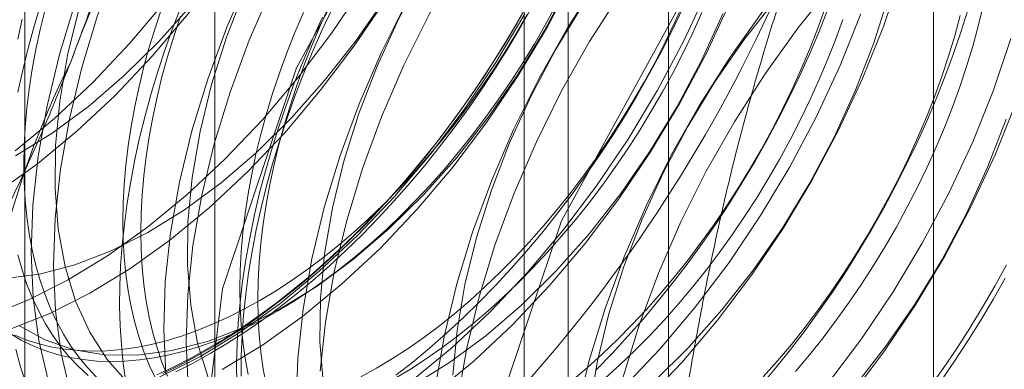
# Model space of a CAD drawing. Units: millimetres. Extents: x -245 to 3955, y -254 to 2716.
# Drawn here: x 3234 to 3237, y 1988 to 1989 of the extents above; entities that cross this region are included whole.
import ezdxf

# ---------------------------------------------------------------- set-up
doc = ezdxf.new("R2010")
doc.units = ezdxf.units.MM
doc.header["$LTSCALE"] = 2

msp = doc.modelspace()

# ---------------------------------------------------------------- linework, layer by layer
at = {"color": 7, "linetype": 'Continuous', "lineweight": 18}
for p, q in [((3236.4325, 1623.5162), (3236.4325, 2050.7304)), ((3235.5839, 1623.0264), (3235.5839, 2050.2405)), ((3234.131, 2016.4156), (3234.131, 1979.8346)), ((3235.2624, 1979.1814), (3235.2624, 2015.7625)), ((3233.5218, 2015.5665), (3233.5218, 1978.9855)), ((3235.1218, 2015.5665), (3235.1218, 1978.9855)), ((3235.2624, 1978.7896), (3235.2624, 2015.3706)), ((3234.131, 2014.7175), (3234.131, 1978.1364))]:
    msp.add_line(p, q, dxfattribs=at)
at = {"color": 7, "linetype": 'Continuous', "lineweight": 18, "flags": 128}
for points in [[(3233.491, 1988.4251), (3233.6169, 1988.5287), (3233.7398, 1988.6437), (3233.8588, 1988.7692), (3233.9728, 1988.904), (3234.0809, 1989.0472), (3234.1822, 1989.1974), (3234.2759, 1989.3534), (3234.3611, 1989.514), (3234.4373, 1989.6779), (3234.5036, 1989.8436), (3234.5597, 1990.0097), (3234.605, 1990.175), (3234.6391, 1990.3381), (3234.6618, 1990.4975), (3234.6729, 1990.652), (3234.6723, 1990.8003), (3234.66, 1990.9412), (3234.636, 1991.0735), (3234.6007, 1991.196)], [(3233.4349, 1988.2923), (3233.5627, 1988.3837), (3233.6886, 1988.4873), (3233.8116, 1988.6023), (3233.9305, 1988.7278), (3234.0446, 1988.8626), (3234.1527, 1989.0057), (3234.254, 1989.156), (3234.3476, 1989.312), (3234.4329, 1989.4726), (3234.509, 1989.6364), (3234.5754, 1989.8021), (3234.6314, 1989.9683), (3234.6767, 1990.1336), (3234.7108, 1990.2967), (3234.7335, 1990.4561), (3234.7446, 1990.6106), (3234.744, 1990.7589), (3234.7317, 1990.8998), (3234.7078, 1991.032), (3234.6725, 1991.1546)], [(3233.4921, 1988.4083), (3233.6098, 1988.4812), (3233.7264, 1988.5673), (3233.8408, 1988.6657), (3233.9518, 1988.7752), (3234.0582, 1988.8949), (3234.1589, 1989.0234), (3234.253, 1989.1595), (3234.3395, 1989.3017), (3234.4174, 1989.4487), (3234.486, 1989.5988), (3234.5445, 1989.7506), (3234.5924, 1989.9025), (3234.6292, 1990.0529), (3234.6544, 1990.2003), (3234.6679, 1990.3432), (3234.6695, 1990.4801), (3234.6592, 1990.6096), (3234.6371, 1990.7303), (3234.6034, 1990.8412), (3234.5584, 1990.9409), (3234.5026, 1991.0285), (3234.4367, 1991.1031)], [(3234.0735, 1987.3104), (3234.1552, 1987.9833), (3234.393, 1988.6908), (3234.7657, 1989.3699), (3235.2403, 1989.9603), (3235.7746, 1990.4095), (3236.3211, 1990.6777), (3236.8313, 1990.741), (3237.2597, 1990.5938), (3237.5684, 1990.2491), (3237.73, 1989.7376), (3237.73, 1989.1048), (3237.5684, 1988.4068), (3237.2597, 1987.7058), (3236.8313, 1987.0638), (3236.3211, 1986.5381), (3235.7746, 1986.1754), (3235.2403, 1986.0078), (3234.7657, 1986.0502), (3234.393, 1986.2989), (3234.1552, 1986.7318), (3234.0735, 1987.3104)], [(3234.9221, 1986.8206), (3235.0037, 1987.4935), (3235.2415, 1988.2009), (3235.6143, 1988.88), (3236.0889, 1989.4704), (3236.6232, 1989.9197), (3237.1696, 1990.1879), (3237.6798, 1990.2512), (3238.1082, 1990.1039), (3238.417, 1989.7593), (3238.5785, 1989.2478), (3238.5785, 1988.615), (3238.417, 1987.917), (3238.1082, 1987.2159), (3237.6798, 1986.574), (3237.1696, 1986.0483), (3236.6232, 1985.6855), (3236.0889, 1985.5179), (3235.6143, 1985.5603), (3235.2415, 1985.8091), (3235.0037, 1986.242), (3234.9221, 1986.8206)], [(3234.4169, 1990.1207), (3234.3003, 1989.9904), (3234.1891, 1989.8513), (3234.0843, 1989.7045), (3233.9867, 1989.5512), (3233.8972, 1989.3927), (3233.8164, 1989.2303), (3233.7451, 1989.0654), (3233.6838, 1988.8993), (3233.6331, 1988.7334), (3233.5933, 1988.569), (3233.5649, 1988.4076), (3233.548, 1988.2505), (3233.5427, 1988.0989), (3233.5492, 1987.9542), (3233.5673, 1987.8175), (3233.597, 1987.6899)], [(3234.4886, 1990.0793), (3234.372, 1989.949), (3234.2608, 1989.8099), (3234.156, 1989.6631), (3234.0584, 1989.5098), (3233.9689, 1989.3513), (3233.8881, 1989.1889), (3233.8168, 1989.024), (3233.7555, 1988.8579), (3233.7048, 1988.6919), (3233.6651, 1988.5276), (3233.6366, 1988.3662), (3233.6197, 1988.2091), (3233.6145, 1988.0575), (3233.6209, 1987.9128), (3233.6391, 1987.7761), (3233.6687, 1987.6485)], [(3234.3368, 1990.0093), (3234.2303, 1989.8896), (3234.1296, 1989.7611), (3234.0355, 1989.625), (3233.949, 1989.4828), (3233.8711, 1989.3358), (3233.8025, 1989.1857), (3233.744, 1989.0339), (3233.6961, 1988.882), (3233.6593, 1988.7316), (3233.6341, 1988.5842), (3233.6206, 1988.4414), (3233.619, 1988.3045), (3233.6293, 1988.175), (3233.6514, 1988.0542), (3233.6851, 1987.9434), (3233.7301, 1987.8436), (3233.7859, 1987.756), (3233.8518, 1987.6815)], [(3234.8412, 1989.8758), (3234.7245, 1989.7455), (3234.6134, 1989.6064), (3234.5085, 1989.4596), (3234.411, 1989.3063), (3234.3214, 1989.1478), (3234.2407, 1988.9854), (3234.1693, 1988.8205), (3234.1081, 1988.6543), (3234.0573, 1988.4884), (3234.0176, 1988.3241), (3233.9891, 1988.1627), (3233.9722, 1988.0055), (3233.967, 1987.854), (3233.9735, 1987.7093)], [(3234.9129, 1989.8344), (3234.7963, 1989.7041), (3234.6851, 1989.565), (3234.5803, 1989.4182), (3234.4827, 1989.2649), (3234.3932, 1989.1064), (3234.3124, 1988.944), (3234.2411, 1988.779), (3234.1798, 1988.6129), (3234.1291, 1988.447), (3234.0893, 1988.2827), (3234.0609, 1988.1213), (3234.044, 1987.9641), (3234.0387, 1987.8126), (3234.0452, 1987.6678)], [(3234.761, 1989.7644), (3234.6546, 1989.6447), (3234.5538, 1989.5162), (3234.4597, 1989.3801), (3234.3733, 1989.2379), (3234.2954, 1989.0909), (3234.2268, 1988.9408), (3234.1683, 1988.789), (3234.1204, 1988.6371), (3234.0836, 1988.4867), (3234.0583, 1988.3393), (3234.0448, 1988.1964), (3234.0432, 1988.0595), (3234.0536, 1987.93), (3234.0757, 1987.8093), (3234.1094, 1987.6984)], [(3235.2654, 1989.6309), (3235.1488, 1989.5006), (3235.0376, 1989.3615), (3234.9328, 1989.2146), (3234.8352, 1989.0614), (3234.7457, 1988.9029), (3234.6649, 1988.7405), (3234.5936, 1988.5755), (3234.5323, 1988.4094), (3234.4816, 1988.2435), (3234.4419, 1988.0792), (3234.4134, 1987.9178), (3234.3965, 1987.7606), (3234.3912, 1987.6091)], [(3235.3372, 1989.5895), (3235.2205, 1989.4592), (3235.1094, 1989.32), (3235.0045, 1989.1732), (3234.907, 1989.0199), (3234.8174, 1988.8614), (3234.7367, 1988.6991), (3234.6653, 1988.5341), (3234.6041, 1988.368), (3234.5533, 1988.2021), (3234.5136, 1988.0378), (3234.4851, 1987.8763), (3234.4682, 1987.7192)], [(3235.1853, 1989.5195), (3235.0789, 1989.3998), (3234.9781, 1989.2713), (3234.884, 1989.1352), (3234.7976, 1988.9929), (3234.7197, 1988.846), (3234.6511, 1988.6959), (3234.5925, 1988.5441), (3234.5446, 1988.3922), (3234.5079, 1988.2418), (3234.4826, 1988.0944), (3234.4691, 1987.9515), (3234.4675, 1987.8146), (3234.4778, 1987.6851)], [(3235.4391, 1987.7008), (3235.4904, 1987.8668), (3235.5522, 1988.0329), (3235.624, 1988.1977), (3235.7053, 1988.3599), (3235.7953, 1988.5182), (3235.8933, 1988.6712), (3235.9984, 1988.8176), (3236.1099, 1988.9563), (3236.2268, 1989.0861), (3236.3481, 1989.2059), (3236.4728, 1989.3147), (3236.5999, 1989.4117), (3236.7284, 1989.496)], [(3235.6897, 1989.3859), (3235.5731, 1989.2557), (3235.4619, 1989.1165), (3235.3571, 1988.9697), (3235.2595, 1988.8164), (3235.1699, 1988.6579), (3235.0892, 1988.4955), (3235.0179, 1988.3306), (3234.9566, 1988.1645), (3234.9059, 1987.9986), (3234.8661, 1987.8342), (3234.8377, 1987.6728)], [(3235.7614, 1989.3445), (3235.6448, 1989.2143), (3235.5336, 1989.0751), (3235.4288, 1988.9283), (3235.3312, 1988.775), (3235.2417, 1988.6165), (3235.1609, 1988.4541), (3235.0896, 1988.2892), (3235.0283, 1988.1231), (3234.9776, 1987.9572), (3234.9379, 1987.7928), (3234.9094, 1987.6314)], [(3235.6095, 1989.2745), (3235.5031, 1989.1549), (3235.4024, 1989.0263), (3235.3083, 1988.8903), (3235.2218, 1988.748), (3235.1439, 1988.6011), (3235.0753, 1988.4509), (3235.0168, 1988.2992), (3234.9689, 1988.1473), (3234.9321, 1987.9969), (3234.9069, 1987.8495), (3234.8934, 1987.7066)], [(3236.114, 1989.141), (3235.9973, 1989.0107), (3235.8862, 1988.8716), (3235.7813, 1988.7248), (3235.6838, 1988.5715), (3235.5942, 1988.413), (3235.5134, 1988.2506), (3235.4421, 1988.0857), (3235.3809, 1987.9196), (3235.3301, 1987.7537), (3235.2904, 1987.5893)], [(3236.0338, 1989.0296), (3235.9274, 1988.91), (3235.8266, 1988.7814), (3235.7325, 1988.6453), (3235.6461, 1988.5031), (3235.5682, 1988.3561), (3235.4996, 1988.206), (3235.4411, 1988.0542), (3235.3932, 1987.9024), (3235.3564, 1987.7519), (3235.3311, 1987.6045)], [(3234.1547, 1987.7241), (3234.2834, 1987.8024), (3234.4112, 1987.8938), (3234.5371, 1987.9975), (3234.6601, 1988.1125), (3234.7791, 1988.2379), (3234.8931, 1988.3728), (3235.0012, 1988.5159), (3235.1025, 1988.6661), (3235.1962, 1988.8222), (3235.2814, 1988.9828)], [(3235.5086, 1987.6226), (3235.6276, 1987.7481), (3235.7416, 1987.8829), (3235.8497, 1988.0261), (3235.951, 1988.1763), (3236.0447, 1988.3323), (3236.1299, 1988.4929), (3236.2061, 1988.6568), (3236.2724, 1988.8225), (3236.3285, 1988.9886)], [(3233.403, 1987.8951), (3233.5302, 1987.9457), (3233.6587, 1988.0104), (3233.7874, 1988.0888), (3233.9152, 1988.1802), (3234.0411, 1988.2838), (3234.1641, 1988.3988), (3234.2831, 1988.5243), (3234.3971, 1988.6591), (3234.5052, 1988.8022), (3234.6065, 1988.9524)], [(3233.503, 1987.8656), (3233.5873, 1987.8192), (3233.6794, 1987.7877), (3233.7785, 1987.7714), (3233.8835, 1987.7705), (3233.9934, 1987.785), (3234.1069, 1987.8147), (3234.2231, 1987.8593), (3234.3406, 1987.9184), (3234.4583, 1987.9914), (3234.5749, 1988.0775), (3234.6893, 1988.1758), (3234.8003, 1988.2854), (3234.9067, 1988.405), (3235.0075, 1988.5336), (3235.1016, 1988.6697), (3235.188, 1988.8119), (3235.2659, 1988.9588)], [(3234.7637, 1987.6903), (3234.8897, 1987.794), (3235.0126, 1987.909), (3235.1316, 1988.0344), (3235.2456, 1988.1693), (3235.3537, 1988.3124), (3235.455, 1988.4626), (3235.5487, 1988.6187), (3235.6339, 1988.7793), (3235.71, 1988.9431)], [(3233.4592, 1988.0154), (3233.5691, 1988.0299), (3233.6827, 1988.0596), (3233.7988, 1988.1042), (3233.9163, 1988.1633), (3234.034, 1988.2363), (3234.1507, 1988.3224), (3234.265, 1988.4208), (3234.376, 1988.5303), (3234.4824, 1988.65), (3234.5832, 1988.7785), (3234.6773, 1988.9146)], [(3233.4748, 1987.8537), (3233.602, 1987.9043), (3233.7304, 1987.969), (3233.8591, 1988.0474), (3233.987, 1988.1388), (3234.1129, 1988.2424), (3234.2358, 1988.3574), (3234.3548, 1988.4829), (3234.4688, 1988.6177), (3234.5769, 1988.7608), (3234.6782, 1988.911)], [(3235.5378, 1987.686), (3235.6488, 1987.7955), (3235.7552, 1987.9152), (3235.856, 1988.0437), (3235.9501, 1988.1798), (3236.0365, 1988.3221), (3236.1144, 1988.469), (3236.183, 1988.6191), (3236.2416, 1988.7709), (3236.2895, 1988.9228)], [(3233.5739, 1988.8955), (3233.5524, 1988.8244), (3233.5329, 1988.7535), (3233.5155, 1988.683), (3233.5001, 1988.6129)], [(3233.587, 1988.8777), (3233.5712, 1988.8133), (3233.5575, 1988.7494), (3233.5458, 1988.686), (3233.5362, 1988.6233), (3233.5287, 1988.5614), (3233.5234, 1988.5004), (3233.5202, 1988.4404), (3233.5191, 1988.3816), (3233.5202, 1988.324), (3233.5234, 1988.2677), (3233.5287, 1988.2129), (3233.5362, 1988.1596), (3233.5458, 1988.108), (3233.5575, 1988.058), (3233.5712, 1988.0099), (3233.587, 1987.9638), (3233.6048, 1987.9195), (3233.6246, 1987.8774), (3233.6463, 1987.8374), (3233.67, 1987.7996), (3233.6955, 1987.7642), (3233.7228, 1987.731), (3233.752, 1987.7003)], [(3234.0247, 1988.8928), (3233.9974, 1988.8217), (3233.972, 1988.7504), (3233.9486, 1988.6792), (3233.9271, 1988.6081), (3233.9076, 1988.5372), (3233.8901, 1988.4667), (3233.8747, 1988.3966), (3233.8614, 1988.3271), (3233.8502, 1988.2582), (3233.8411, 1988.1901), (3233.8341, 1988.1228), (3233.8292, 1988.0566), (3233.8265, 1987.9913), (3233.826, 1987.9273), (3233.8276, 1987.8645), (3233.8314, 1987.8031), (3233.8373, 1987.7432), (3233.8454, 1987.6848)], [(3233.9632, 1988.8897), (3233.9415, 1988.8246), (3233.9217, 1988.7596), (3233.9039, 1988.6948), (3233.8881, 1988.6304), (3233.8743, 1988.5664), (3233.8627, 1988.503), (3233.8531, 1988.4403), (3233.8456, 1988.3784), (3233.8403, 1988.3175), (3233.8371, 1988.2575), (3233.836, 1988.1986), (3233.8371, 1988.141), (3233.8403, 1988.0848), (3233.8456, 1988.03), (3233.8531, 1987.9767), (3233.8627, 1987.925), (3233.8743, 1987.8751), (3233.8881, 1987.827), (3233.9039, 1987.7808), (3233.9217, 1987.7366), (3233.9415, 1987.6945)], [(3235.1351, 1988.8984), (3235.0969, 1988.8309), (3235.0572, 1988.7644), (3235.0161, 1988.6989), (3234.9736, 1988.6344), (3234.9298, 1988.5711), (3234.8847, 1988.5091), (3234.8385, 1988.4485), (3234.7911, 1988.3894), (3234.7427, 1988.3318), (3234.6934, 1988.2758), (3234.6431, 1988.2216), (3234.5921, 1988.1692), (3234.5403, 1988.1187), (3234.4878, 1988.0702), (3234.4348, 1988.0237), (3234.3812, 1987.9793), (3234.3273, 1987.9371), (3234.273, 1987.8971), (3234.2185, 1987.8595), (3234.1638, 1987.8242), (3234.109, 1987.7914)], [(3234.1162, 1987.7754), (3234.1714, 1987.8085), (3234.2265, 1987.844), (3234.2814, 1987.8819), (3234.3361, 1987.9222), (3234.3904, 1987.9647), (3234.4443, 1988.0094), (3234.4977, 1988.0562), (3234.5506, 1988.1051), (3234.6028, 1988.156), (3234.6542, 1988.2088), (3234.7048, 1988.2634), (3234.7545, 1988.3197), (3234.8033, 1988.3777), (3234.851, 1988.4373), (3234.8976, 1988.4984), (3234.943, 1988.5608), (3234.9871, 1988.6246), (3235.0299, 1988.6895), (3235.0713, 1988.7555), (3235.1113, 1988.8225), (3235.1498, 1988.8905)], [(3234.215, 1987.7027), (3234.2156, 1987.7668), (3234.2183, 1987.832), (3234.2231, 1987.8983), (3234.2301, 1987.9655), (3234.2392, 1988.0336), (3234.2504, 1988.1025), (3234.2637, 1988.172), (3234.2792, 1988.2421), (3234.2966, 1988.3127), (3234.3161, 1988.3835), (3234.3376, 1988.4546), (3234.3611, 1988.5259), (3234.3865, 1988.5971), (3234.4137, 1988.6682), (3234.4429, 1988.7392), (3234.4738, 1988.8098), (3234.5065, 1988.88)], [(3234.2951, 1987.6754), (3234.2855, 1987.727), (3234.2781, 1987.7803), (3234.2727, 1987.8351), (3234.2695, 1987.8914), (3234.2684, 1987.949), (3234.2695, 1988.0078), (3234.2727, 1988.0678), (3234.2781, 1988.1288), (3234.2855, 1988.1907), (3234.2951, 1988.2534), (3234.3068, 1988.3168), (3234.3205, 1988.3808), (3234.3363, 1988.4452), (3234.3541, 1988.5099), (3234.3739, 1988.5749), (3234.3956, 1988.64), (3234.4193, 1988.7051), (3234.4448, 1988.7701), (3234.4722, 1988.8348), (3234.5013, 1988.8991)], [(3234.3324, 1987.9119), (3234.3828, 1987.9422), (3234.4332, 1987.975), (3234.4833, 1988.0101), (3234.5332, 1988.0475), (3234.5827, 1988.0871), (3234.6317, 1988.1289), (3234.6803, 1988.1728), (3234.7282, 1988.2187), (3234.7753, 1988.2665), (3234.8217, 1988.3161), (3234.8672, 1988.3675), (3234.9118, 1988.4205), (3234.9553, 1988.4751), (3234.9976, 1988.5311), (3235.0388, 1988.5885), (3235.0787, 1988.6472), (3235.1173, 1988.707), (3235.1544, 1988.7678), (3235.1901, 1988.8296), (3235.2242, 1988.8921)], [(3234.6493, 1987.7289), (3234.6997, 1987.7593), (3234.75, 1987.792), (3234.8002, 1987.8271), (3234.8501, 1987.8646), (3234.8996, 1987.9042), (3234.9486, 1987.946), (3234.9971, 1987.9899), (3235.045, 1988.0357), (3235.0922, 1988.0835), (3235.1386, 1988.1332), (3235.1841, 1988.1845), (3235.2286, 1988.2376), (3235.2721, 1988.2922), (3235.3145, 1988.3482), (3235.3557, 1988.4056), (3235.3956, 1988.4642), (3235.4341, 1988.524), (3235.4713, 1988.5849), (3235.5069, 1988.6466), (3235.541, 1988.7092), (3235.5735, 1988.7725), (3235.6044, 1988.8364), (3235.6335, 1988.9007)], [(3234.7107, 1987.7059), (3234.7651, 1987.7484), (3234.819, 1987.7931), (3234.8724, 1987.8399), (3234.9252, 1987.8888), (3234.9774, 1987.9397), (3235.0289, 1987.9925), (3235.0795, 1988.0471), (3235.1292, 1988.1034), (3235.1779, 1988.1615), (3235.2257, 1988.221), (3235.2722, 1988.2821), (3235.3176, 1988.3445), (3235.3618, 1988.4083), (3235.4046, 1988.4732), (3235.446, 1988.5392), (3235.486, 1988.6063), (3235.5244, 1988.6742), (3235.5613, 1988.7429), (3235.5965, 1988.8123), (3235.6301, 1988.8822)], [(3234.8355, 1987.6489), (3234.9614, 1987.7525), (3235.0844, 1987.8676), (3235.2033, 1987.993), (3235.3173, 1988.1279), (3235.4255, 1988.271), (3235.5268, 1988.4212), (3235.6204, 1988.5772), (3235.7057, 1988.7379), (3235.7818, 1988.9017)], [(3235.2742, 1987.6879), (3235.3233, 1987.7297), (3235.3718, 1987.7736), (3235.4197, 1987.8195), (3235.4669, 1987.8673), (3235.5133, 1987.9169), (3235.5588, 1987.9683), (3235.6033, 1988.0213), (3235.6468, 1988.0759), (3235.6892, 1988.1319), (3235.7303, 1988.1893), (3235.7702, 1988.248), (3235.8088, 1988.3077), (3235.8459, 1988.3686), (3235.8816, 1988.4303), (3235.9157, 1988.4929), (3235.9482, 1988.5562), (3235.979, 1988.6201), (3236.0082, 1988.6844), (3236.0355, 1988.7492), (3236.061, 1988.8141), (3236.0847, 1988.8792)], [(3235.3521, 1987.7234), (3235.4035, 1987.7762), (3235.4541, 1987.8308), (3235.5039, 1987.8872), (3235.5526, 1987.9452), (3235.6003, 1988.0048), (3235.6469, 1988.0658), (3235.6923, 1988.1283), (3235.7364, 1988.192), (3235.7792, 1988.2569), (3235.8206, 1988.323), (3235.8606, 1988.39), (3235.8991, 1988.4579), (3235.9359, 1988.5266), (3235.9712, 1988.596), (3236.0047, 1988.6659), (3236.0366, 1988.7364), (3236.0666, 1988.8072), (3236.0948, 1988.8782)], [(3236.5922, 1988.8888), (3236.5765, 1988.8244), (3236.5586, 1988.7596), (3236.5389, 1988.6947), (3236.5171, 1988.6296), (3236.4935, 1988.5645), (3236.4679, 1988.4995), (3236.4406, 1988.4348), (3236.4115, 1988.3705), (3236.3806, 1988.3066), (3236.3481, 1988.2433), (3236.314, 1988.1807), (3236.2784, 1988.1189), (3236.2412, 1988.0581), (3236.2027, 1987.9983), (3236.1628, 1987.9397), (3236.1216, 1987.8823), (3236.0792, 1987.8262), (3236.0357, 1987.7717), (3235.9912, 1987.7186)], [(3233.5134, 1988.8467), (3233.4997, 1988.7827)], [(3234.021, 1988.8563), (3233.9992, 1988.7912), (3233.9794, 1988.7262), (3233.9616, 1988.6615), (3233.9458, 1988.597), (3233.9321, 1988.5331), (3233.9204, 1988.4697), (3233.9109, 1988.407), (3233.9034, 1988.3451), (3233.8981, 1988.2841), (3233.8948, 1988.2241), (3233.8938, 1988.1653), (3233.8948, 1988.1077), (3233.8981, 1988.0514), (3233.9034, 1987.9966), (3233.9109, 1987.9433), (3233.9204, 1987.8917), (3233.9321, 1987.8418), (3233.9458, 1987.7937), (3233.9616, 1987.7475), (3233.9794, 1987.7033)], [(3233.9545, 1987.7007), (3234.083, 1987.7655), (3234.2116, 1987.8439), (3234.3395, 1987.9352), (3234.4654, 1988.0389), (3234.5884, 1988.1539), (3234.7073, 1988.2793), (3234.8213, 1988.4142), (3234.9295, 1988.5573), (3235.0308, 1988.7075), (3235.1244, 1988.8636)], [(3235.1164, 1988.8647), (3235.0771, 1988.7972), (3235.0364, 1988.7307), (3234.9943, 1988.6652), (3234.9508, 1988.6008), (3234.9061, 1988.5377), (3234.8601, 1988.476), (3234.8129, 1988.4156), (3234.7647, 1988.3568), (3234.7154, 1988.2996), (3234.6653, 1988.2441), (3234.6142, 1988.1904), (3234.5624, 1988.1386), (3234.5099, 1988.0887), (3234.4567, 1988.0408), (3234.4031, 1987.995), (3234.3489, 1987.9514), (3234.2944, 1987.9101), (3234.2396, 1987.871), (3234.1846, 1987.8342), (3234.1294, 1987.7999), (3234.0742, 1987.7681), (3234.0191, 1987.7387), (3233.9641, 1987.7119)], [(3234.2012, 1987.6795), (3234.2007, 1987.7429), (3234.2023, 1987.8075), (3234.206, 1987.8733), (3234.212, 1987.9401), (3234.22, 1988.0077), (3234.2302, 1988.0763), (3234.2425, 1988.1455), (3234.2568, 1988.2153), (3234.2733, 1988.2856), (3234.2917, 1988.3563), (3234.3122, 1988.4273), (3234.3347, 1988.4985), (3234.3592, 1988.5698), (3234.3855, 1988.641), (3234.4137, 1988.712), (3234.4437, 1988.7828), (3234.4756, 1988.8533)], [(3234.4144, 1988.8681), (3234.387, 1988.8034), (3234.3615, 1988.7385), (3234.3379, 1988.6734), (3234.3161, 1988.6083), (3234.2963, 1988.5433), (3234.2785, 1988.4785), (3234.2627, 1988.4141), (3234.249, 1988.3502), (3234.2373, 1988.2868), (3234.2277, 1988.2241), (3234.2203, 1988.1622), (3234.2149, 1988.1012), (3234.2117, 1988.0412), (3234.2107, 1987.9824), (3234.2117, 1987.9248), (3234.2149, 1987.8685), (3234.2203, 1987.8137), (3234.2277, 1987.7604), (3234.2373, 1987.7087)], [(3234.2746, 1987.9452), (3234.3251, 1987.9755), (3234.3754, 1988.0083), (3234.4255, 1988.0434), (3234.4754, 1988.0808), (3234.5249, 1988.1205), (3234.574, 1988.1623), (3234.6225, 1988.2061), (3234.6704, 1988.252), (3234.7176, 1988.2998), (3234.7639, 1988.3495), (3234.8094, 1988.4008), (3234.854, 1988.4539), (3234.8975, 1988.5084), (3234.9399, 1988.5645), (3234.981, 1988.6219), (3235.0209, 1988.6805), (3235.0595, 1988.7403), (3235.0966, 1988.8011), (3235.1323, 1988.8629)], [(3234.7071, 1987.6956), (3234.7575, 1987.7259), (3234.8078, 1987.7587), (3234.858, 1987.7938), (3234.9078, 1987.8312), (3234.9573, 1987.8708), (3235.0064, 1987.9126), (3235.0549, 1987.9565), (3235.1028, 1988.0024), (3235.15, 1988.0502), (3235.1964, 1988.0998), (3235.2419, 1988.1512), (3235.2864, 1988.2042), (3235.3299, 1988.2588), (3235.3723, 1988.3148), (3235.4135, 1988.3722), (3235.4534, 1988.4309), (3235.4919, 1988.4907), (3235.529, 1988.5515), (3235.5647, 1988.6133), (3235.5988, 1988.6759), (3235.6313, 1988.7391), (3235.6622, 1988.803), (3235.6913, 1988.8674)], [(3234.7649, 1987.6735), (3234.8826, 1987.7465), (3234.9992, 1987.8326), (3235.1136, 1987.9309), (3235.2245, 1988.0405), (3235.331, 1988.1601), (3235.4317, 1988.2886), (3235.5258, 1988.4247), (3235.6123, 1988.567), (3235.6902, 1988.7139), (3235.7587, 1988.8641)], [(3235.3811, 1987.6964), (3235.4296, 1987.7402), (3235.4775, 1987.7861), (3235.5246, 1987.8339), (3235.571, 1987.8835), (3235.6165, 1987.9349), (3235.6611, 1987.9879), (3235.7046, 1988.0425), (3235.7469, 1988.0986), (3235.7881, 1988.156), (3235.828, 1988.2146), (3235.8666, 1988.2744), (3235.9037, 1988.3352), (3235.9394, 1988.397), (3235.9735, 1988.4596), (3236.006, 1988.5229), (3236.0368, 1988.5867), (3236.0659, 1988.6511), (3236.0933, 1988.7158), (3236.1188, 1988.7808), (3236.1425, 1988.8458)], [(3235.4369, 1987.6641), (3235.5559, 1987.7895), (3235.6699, 1987.9243), (3235.778, 1988.0675), (3235.8793, 1988.2177), (3235.973, 1988.3737), (3236.0582, 1988.5343), (3236.1343, 1988.6982), (3236.2007, 1988.8639)], [(3235.8785, 1987.6709), (3235.9273, 1987.7289), (3235.975, 1987.7885), (3236.0215, 1987.8495), (3236.0669, 1987.912), (3236.1111, 1987.9757), (3236.1539, 1988.0406), (3236.1953, 1988.1067), (3236.2353, 1988.1737), (3236.2737, 1988.2416), (3236.3106, 1988.3103), (3236.3458, 1988.3797), (3236.3794, 1988.4497), (3236.4112, 1988.5201), (3236.4413, 1988.5909), (3236.4695, 1988.662), (3236.4958, 1988.7332), (3236.5202, 1988.8044), (3236.5427, 1988.8756)], [(3235.8879, 1987.7006), (3235.9334, 1987.752), (3235.9779, 1987.805), (3236.0214, 1987.8596), (3236.0638, 1987.9156), (3236.105, 1987.973), (3236.1449, 1988.0317), (3236.1834, 1988.0915), (3236.2206, 1988.1523), (3236.2562, 1988.2141), (3236.2903, 1988.2766), (3236.3229, 1988.3399), (3236.3537, 1988.4038), (3236.3828, 1988.4682), (3236.4102, 1988.5329), (3236.4357, 1988.5978), (3236.4593, 1988.6629), (3236.4811, 1988.728), (3236.5009, 1988.793), (3236.5187, 1988.8578)], [(3236.0941, 1987.6794), (3236.2022, 1987.8225), (3236.3036, 1987.9728), (3236.3972, 1988.1288), (3236.4825, 1988.2894), (3236.5586, 1988.4532), (3236.6249, 1988.6189), (3236.681, 1988.7851)], [(3236.1659, 1987.638), (3236.274, 1987.7811), (3236.3753, 1987.9313), (3236.469, 1988.0874), (3236.5542, 1988.248), (3236.6303, 1988.4118), (3236.6967, 1988.5775)], [(3236.1795, 1987.6703), (3236.2803, 1987.7988), (3236.3743, 1987.9349), (3236.4608, 1988.0771), (3236.5387, 1988.2241), (3236.6073, 1988.3742), (3236.6658, 1988.526)], [(3233.4997, 1988.0914), (3233.5134, 1988.0433), (3233.5292, 1987.9971), (3233.547, 1987.9529), (3233.5668, 1987.9108), (3233.5885, 1987.8708), (3233.6122, 1987.833), (3233.6377, 1987.7975), (3233.6651, 1987.7644), (3233.6942, 1987.7336), (3233.725, 1987.7054)], [(3236.667, 1988.0596), (3236.6293, 1987.9913), (3236.5901, 1987.9238), (3236.5494, 1987.8572), (3236.5073, 1987.7918), (3236.4638, 1987.7274), (3236.419, 1987.6643)], [(3236.6627, 1988.017), (3236.6243, 1987.9491), (3236.5843, 1987.8821), (3236.5429, 1987.8161), (3236.5001, 1987.7511), (3236.456, 1987.6874)], [(3233.4898, 1987.8342), (3233.5283, 1987.8189), (3233.5682, 1987.8063), (3233.6094, 1987.7964), (3233.6518, 1987.7893), (3233.6953, 1987.785), (3233.7398, 1987.7833), (3233.7853, 1987.7845), (3233.8317, 1987.7884), (3233.8789, 1987.7951), (3233.9268, 1987.8045), (3233.9753, 1987.8167), (3234.0244, 1987.8315), (3234.0739, 1987.849), (3234.1237, 1987.8692), (3234.1739, 1987.892), (3234.2242, 1987.9173), (3234.2746, 1987.9452)], [(3233.4748, 1987.8393), (3233.5104, 1987.8188), (3233.5476, 1987.8008), (3233.5861, 1987.7855), (3233.626, 1987.7729), (3233.6672, 1987.7631), (3233.7096, 1987.756), (3233.7531, 1987.7516), (3233.7976, 1987.75), (3233.8431, 1987.7512), (3233.8895, 1987.7551), (3233.9367, 1987.7618), (3233.9846, 1987.7712), (3234.0331, 1987.7833), (3234.0821, 1987.7982), (3234.1316, 1987.8157), (3234.1815, 1987.8359), (3234.2317, 1987.8586), (3234.282, 1987.884), (3234.3324, 1987.9119)], [(3233.4931, 1987.7893), (3233.5075, 1987.736), (3233.524, 1987.6847)], [(3234.109, 1987.7914), (3234.0542, 1987.761), (3233.9995, 1987.7331), (3233.945, 1987.7078)], [(3234.0059, 1987.7167), (3234.061, 1987.7448), (3234.1162, 1987.7754)], [(3234.5989, 1987.7011), (3234.6493, 1987.7289)]]:
    msp.add_lwpolyline(points, dxfattribs=at)
at = {"color": 7, "linetype": 'Continuous', "lineweight": 18}
for centre, radius, start, end in [((3238.2746, 1987.0149), 4.9072, 122.6221, 159.7888), ((3231.4564, 1990.9369), 4.9072, 302.6221, 339.7888), ((3236.2827, 1987.4038), 2.9215, 153.4364, 206.5636), ((3232.9837, 1990.0552), 4.9072, 302.6221, 339.7888)]:
    msp.add_arc(centre, radius, start, end, dxfattribs=at)
for points, knots in [([(3234.1207, 1990.5105), (3234.1092, 1990.4341), (3234.0861, 1990.2814), (3234.0456, 1990.0533), (3233.9999, 1989.8263), (3233.9481, 1989.5996), (3233.8897, 1989.3741), (3233.824, 1989.1497), (3233.7514, 1988.9278), (3233.6969, 1988.7828), (3233.6696, 1988.7103)], [0, 0, 0, 0, 0.123627, 0.247252, 0.371298, 0.49534, 0.621101, 0.746858, 0.87343, 1, 1, 1, 1]), ([(3235.6103, 1987.4413), (3235.6218, 1987.5177), (3235.6449, 1987.6704), (3235.6854, 1987.8985), (3235.7311, 1988.1255), (3235.7829, 1988.3522), (3235.8413, 1988.5777), (3235.907, 1988.8021), (3235.9796, 1989.024), (3236.0341, 1989.169), (3236.0614, 1989.2415)], [0, 0, 0, 0, 0.123627, 0.247252, 0.371298, 0.49534, 0.621101, 0.746858, 0.87343, 1, 1, 1, 1]), ([(3233.6696, 1988.7103), (3233.6539, 1988.6705), (3233.6124, 1988.5655), (3233.5403, 1988.3982), (3233.4519, 1988.2092), (3233.3579, 1988.0238), (3233.2584, 1987.8413), (3233.1539, 1987.6619), (3233.0445, 1987.4854), (3232.9315, 1987.3123), (3232.8534, 1987.1997), (3232.8143, 1987.1434)], [0, 0, 0, 0, 0.070004, 0.184894, 0.299785, 0.415301, 0.530821, 0.647921, 0.765024, 0.882511, 1, 1, 1, 1])]:
    msp.add_open_spline(points, degree=3, knots=knots, dxfattribs=at)

doc.saveas('drawing.dxf')
